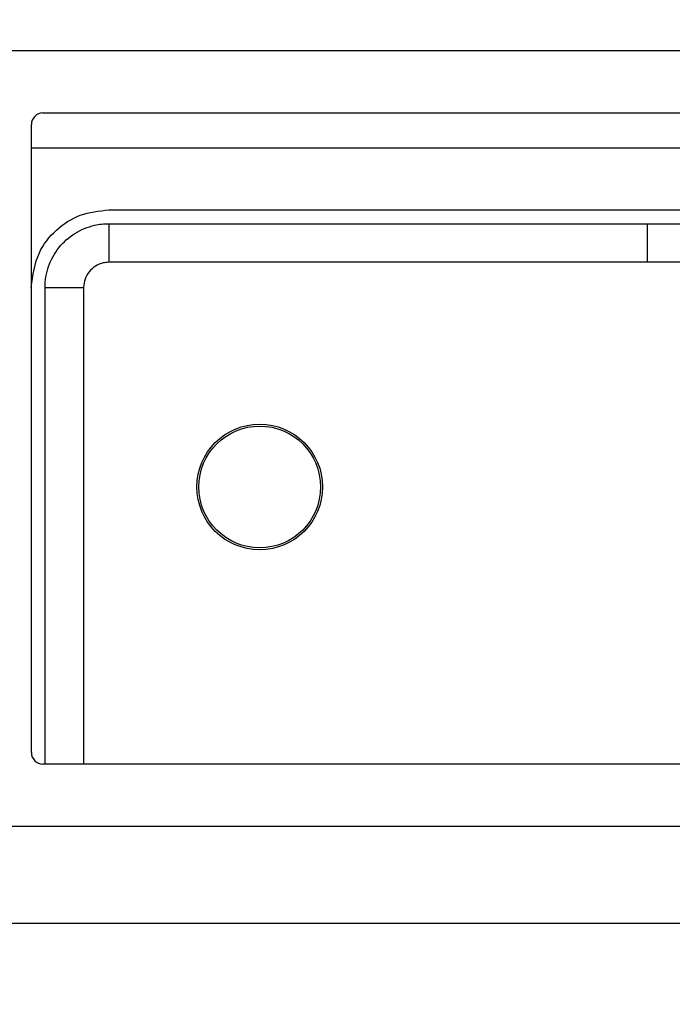
# Model space of a CAD drawing. Extents: x -264 to 1708, y -15 to 1162.
# Drawn here: x 1462 to 1466, y 987 to 992 of the extents above; entities that cross this region are included whole.
import ezdxf

# ---------------------------------------------------------------- set-up
doc = ezdxf.new("R2010")
doc.units = 0
doc.header["$MEASUREMENT"] = 0
doc.layers.get('0').update_dxf_attribs({"lineweight": 0})

msp = doc.modelspace()

# ---------------------------------------------------------------- linework, layer by layer
at = {"color": 18, "lineweight": 25, "true_color": 0x000000}
for p, q in [((1469.0342, 991.9438), (1461.862, 991.9438)), ((1462.0576, 991.596), (1468.8386, 991.596)), ((1461.9924, 988.0099), (1461.9924, 991.5308)), ((1461.9924, 991.4004), (1468.9038, 991.4004)), ((1462.4262, 991.0527), (1462.4577, 991.0527)), ((1465.4473, 991.0527), (1466.7612, 991.0527)), ((1462.4262, 990.9749), (1462.4262, 990.7584)), ((1465.4473, 990.9749), (1465.4473, 990.7584)), ((1465.4473, 990.9749), (1466.6834, 990.9749)), ((1466.6027, 990.7584), (1465.4473, 990.7584)), ((1462.0693, 990.618), (1462.2858, 990.618)), ((1462.0693, 987.9447), (1462.0693, 990.618)), ((1468.8386, 987.9447), (1462.0576, 987.9447)), ((1459.5069, 987.597), (1471.3893, 987.597)), ((1459.5069, 987.0537), (1471.3893, 987.0537))]:
    msp.add_line(p, q, dxfattribs=at)
for points in [[(1462.4577, 991.0527), (1462.8999, 991.0527), (1465.4473, 991.0527)], [(1465.4473, 990.7584), (1465.0126, 990.7584), (1463.2738, 990.7584), (1462.751, 990.7584), (1462.4912, 990.7584), (1462.4262, 990.7584)], [(1462.2858, 990.618), (1462.2858, 990.171), (1462.2858, 988.3831), (1462.2858, 988.1608), (1462.2858, 987.9447)]]:
    msp.add_lwpolyline(points, dxfattribs=at)
at = {"color": 18, "lineweight": 18, "true_color": 0x000000}
msp.add_circle((1465.4481, 981.0767), 17.519, dxfattribs=at)
at = {"color": 18, "lineweight": 25, "true_color": 0x000000}
for radius in [0.3523, 0.3414]:
    msp.add_circle((1463.2738, 989.4987), radius, dxfattribs=at)
for points in [[(1462.0576, 991.596), (1462.0216, 991.596), (1461.9924, 991.5668), (1461.9924, 991.5308)], [(1461.9924, 988.0099), (1461.9924, 987.9739), (1462.0216, 987.9447), (1462.0576, 987.9447)]]:
    msp.add_open_spline(points, degree=3, dxfattribs=at)
for points, knots in [([(1461.9915, 990.618), (1462.0006, 990.6851), (1462.0096, 990.7523), (1462.0373, 990.812), (1462.0592, 990.8595), (1462.093, 990.9022), (1462.1326, 990.9385), (1462.1721, 990.9747), (1462.2176, 991.0045), (1462.2668, 991.0224), (1462.3173, 991.0407), (1462.3718, 991.0467), (1462.4262, 991.0527)], [0, 0, 0, 0, 1, 1, 1, 2, 2, 2, 3, 3, 3, 4, 4, 4, 4]), ([(1462.0693, 990.618), (1462.0693, 990.618), (1462.0693, 990.618), (1462.0693, 990.618), (1462.0693, 990.6578), (1462.0761, 990.698), (1462.0893, 990.7359), (1462.1025, 990.7737), (1462.1221, 990.8092), (1462.1471, 990.8405), (1462.1722, 990.8719), (1462.2027, 990.8992), (1462.2368, 990.9205), (1462.2708, 990.9418), (1462.3084, 990.9573), (1462.3475, 990.9662), (1462.3733, 990.972), (1462.3998, 990.9749), (1462.4262, 990.9749), (1462.4262, 990.9749), (1462.4262, 990.9749), (1462.4262, 990.9749)], [0, 0, 0, 0, 1, 1, 1, 2, 2, 2, 3, 3, 3, 4, 4, 4, 5, 5, 5, 6, 6, 6, 7, 7, 7, 7]), ([(1462.4262, 990.9749), (1462.4262, 990.9749), (1462.4262, 990.9749), (1462.4262, 990.9749), (1462.5711, 990.975), (1462.716, 990.975), (1462.8609, 990.9749), (1463.4405, 990.9749), (1464.0201, 990.9749), (1464.5996, 990.9749), (1464.8822, 990.9749), (1465.1647, 990.9749), (1465.4473, 990.9749)], [0, 0, 0, 0, 1, 1, 1, 2, 2, 2, 3, 3, 3, 4, 4, 4, 4]), ([(1462.4262, 990.7584), (1462.4158, 990.7577), (1462.4054, 990.7571), (1462.3953, 990.755), (1462.3799, 990.7518), (1462.3651, 990.7455), (1462.3517, 990.737), (1462.3383, 990.7285), (1462.3264, 990.7179), (1462.3165, 990.7056), (1462.3065, 990.6933), (1462.2985, 990.6793), (1462.2937, 990.6644), (1462.2889, 990.6495), (1462.2873, 990.6337), (1462.2858, 990.618)], [0, 0, 0, 0, 1, 1, 1, 2, 2, 2, 3, 3, 3, 4, 4, 4, 5, 5, 5, 5])]:
    msp.add_open_spline(points, degree=3, knots=knots, dxfattribs=at)

doc.saveas('drawing.dxf')
